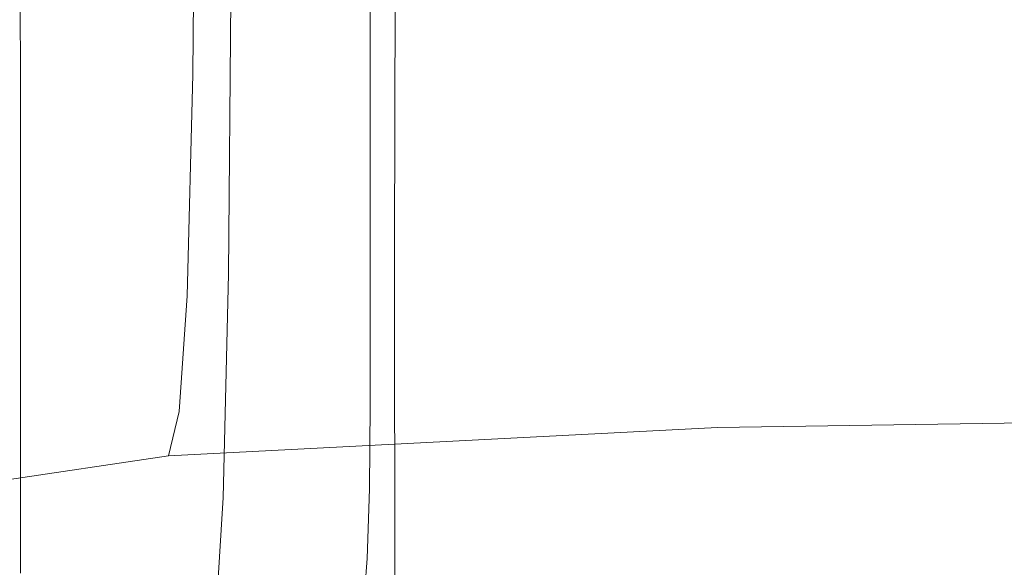
# Model space of a CAD drawing. Extents: x -600 to 600, y -465 to 0.
# Drawn here: x -310 to -301, y -127 to -122 of the extents above; entities that cross this region are included whole.
import ezdxf

# ---------------------------------------------------------------- set-up
doc = ezdxf.new("R2010")
doc.units = 0
doc.header["$LTSCALE"] = 500
doc.header["$MEASUREMENT"] = 0
doc.layers.add('NOVOTERM_CERAMIKA', color=7, linetype='Continuous')
doc.layers.add('NOVOTERM_CHROM', color=7, linetype='Continuous')

msp = doc.modelspace()

# ---------------------------------------------------------------- linework, layer by layer
at = {"layer": 'NOVOTERM_CERAMIKA', "lineweight": 0}
for points, invisible_edges in [([(-297.2109, -118.3782, -13.5304), (-297.2108, -121.8501, -13.4637), (-303.4669, -121.9373, -14.4828), (-303.4494, -118.4648, -14.5439)], 15), ([(-303.4494, -118.4648, -14.5439), (-303.4669, -121.9373, -14.4828), (-308.6421, -122.1988, -17.5153), (-308.6102, -118.7247, -17.5627)], 11), ([(-311.6152, -119.1577, -22.584), (-308.6102, -118.7247, -17.5627), (-308.6421, -122.1988, -17.5153), (-311.6554, -122.6346, -22.5582)], 15), ([(-297.2116, -120.1127, 18.41), (-317.6277, -120.1133, 18.4125), (-317.6533, -121.9669, 15.5982), (-297.2116, -121.9655, 15.5919)], 15), ([(-311.3867, -120.1971, -34.6251), (-311.4259, -123.6807, -34.6496), (-308.2981, -124.1167, -39.6857), (-308.2676, -120.6303, -39.6406)], 15), ([(-303.2214, -120.8905, -42.6497), (-308.2676, -120.6303, -39.6406), (-308.2981, -124.1167, -39.6857), (-303.2379, -124.3786, -42.7071)], 13), ([(-297.2115, -120.9774, -43.6517), (-303.2214, -120.8905, -42.6497), (-303.2379, -124.3786, -42.7071), (-297.2115, -124.4661, -43.7127)], 15), ([(-297.2108, -123.9735, -13.3449), (-303.4962, -124.0616, -14.371), (-303.4669, -121.9373, -14.4828), (-297.2108, -121.8501, -13.4637)], 15), ([(-297.2116, -123.3052, 10.895), (-297.2116, -121.9655, 15.5919), (-317.6533, -121.9669, 15.5982), (-317.696, -123.308, 10.9076)], 15), ([(-303.4962, -124.0616, -14.371), (-308.6956, -124.326, -17.4255), (-308.6421, -122.1988, -17.5153), (-303.4669, -121.9373, -14.4828)], 15), ([(-311.7227, -124.7667, -22.5052), (-311.6554, -122.6346, -22.5582), (-308.6421, -122.1988, -17.5153), (-308.6956, -124.326, -17.4255)], 11), ([(-297.2116, -124.2355, 5.0947), (-297.2116, -123.3052, 10.895), (-317.696, -123.308, 10.9076), (-317.2146, -124.2511, 4.9809)], 15), ([(-311.4915, -125.8245, -34.6856), (-308.3489, -126.2654, -39.7585), (-308.2981, -124.1167, -39.6857), (-311.4259, -123.6807, -34.6496)], 13), ([(-297.2109, -125.0793, -13.1706), (-303.5386, -125.1688, -14.206), (-303.4962, -124.0616, -14.371), (-297.2108, -123.9735, -13.3449)], 15), ([(-303.5386, -125.1688, -14.206), (-308.7728, -125.4375, -17.2916), (-308.6956, -124.326, -17.4255), (-303.4962, -124.0616, -14.371)], 15), ([(-303.2654, -126.53, -42.8016), (-303.2379, -124.3786, -42.7071), (-308.2981, -124.1167, -39.6857), (-308.3489, -126.2654, -39.7585)], 15), ([(-297.2116, -124.2355, 5.0947), (-317.2146, -124.2511, 4.9809), (-315.6678, -124.911, -1.5416), (-297.2116, -124.8606, -1.034)], 15), ([(-311.8198, -125.8852, -22.425), (-311.7227, -124.7667, -22.5052), (-308.6956, -124.326, -17.4255), (-308.7728, -125.4375, -17.2916)], 11), ([(-297.2114, -126.6184, -43.8142), (-297.2115, -124.4661, -43.7127), (-303.2379, -124.3786, -42.7071), (-303.2654, -126.53, -42.8016)], 15), ([(-297.2116, -124.8606, -1.034), (-315.6678, -124.911, -1.5416), (-312.8913, -125.3366, -7.236), (-297.2115, -125.2513, -6.3237)], 15), ([(-297.2109, -125.0793, -13.1706), (-297.2111, -125.4983, -12.9375), (-303.5953, -125.5897, -13.9851), (-303.5386, -125.1688, -14.206)], 13), ([(-303.5386, -125.1688, -14.206), (-303.5953, -125.5897, -13.9851), (-308.876, -125.864, -17.1122), (-308.7728, -125.4375, -17.2916)], 13), ([(-297.2115, -125.4789, -9.6072), (-297.2115, -125.2513, -6.3237), (-312.8913, -125.3366, -7.236), (-308.7206, -125.577, -10.6781)], 15), ([(-308.7206, -125.577, -10.6781), (-312.8913, -125.3366, -7.236), (-334.7651, -125.6529, -10.6515), (-318.3279, -125.8983, -14.2401)], 15), ([(-311.8198, -125.8852, -22.425), (-308.7728, -125.4375, -17.2916), (-308.876, -125.864, -17.1122), (-311.9495, -126.3213, -22.3172)], 9), ([(-297.2114, -125.5821, -11.416), (-297.2115, -125.4789, -9.6072), (-308.7206, -125.577, -10.6781), (-305.0456, -125.6807, -12.5078)], 15), ([(-297.2111, -125.4983, -12.9375), (-297.2112, -125.5614, -12.6422), (-303.6674, -125.6552, -13.7056), (-303.5953, -125.5897, -13.9851)], 15), ([(-305.0456, -125.6807, -12.5078), (-308.7206, -125.577, -10.6781), (-318.3279, -125.8983, -14.2401), (-311.5468, -125.9835, -15.8685)], 15), ([(-303.5953, -125.5897, -13.9851), (-303.6674, -125.6552, -13.7056), (-309.0073, -125.9367, -16.8858), (-308.876, -125.864, -17.1122)], 15), ([(-297.2114, -125.5821, -11.416), (-305.0456, -125.6807, -12.5078), (-303.756, -125.6962, -13.3651), (-297.2113, -125.5995, -12.2814)], 15), ([(-297.2113, -125.5995, -12.2814), (-303.756, -125.6962, -13.3651), (-303.6674, -125.6552, -13.7056), (-297.2112, -125.5614, -12.6422)], 15), ([(-305.0456, -125.6807, -12.5078), (-311.5468, -125.9835, -15.8685), (-309.1687, -125.9864, -16.6108), (-303.756, -125.6962, -13.3651)], 15), ([(-303.756, -125.6962, -13.3651), (-309.1687, -125.9864, -16.6108), (-309.0073, -125.9367, -16.8858), (-303.6674, -125.6552, -13.7056)], 15), ([(-311.9495, -126.3213, -22.3172), (-308.876, -125.864, -17.1122), (-309.0073, -125.9367, -16.8858), (-312.1144, -126.406, -22.1818)], 15), ([(-311.586, -126.96, -34.7354), (-308.4222, -127.4079, -39.8625), (-308.3489, -126.2654, -39.7585), (-311.4915, -125.8245, -34.6856)], 13), ([(-312.3174, -126.4705, -22.0185), (-312.1144, -126.406, -22.1818), (-309.0073, -125.9367, -16.8858), (-309.1687, -125.9864, -16.6108)], 15), ([(-315.382, -126.4974, -21.5858), (-312.3174, -126.4705, -22.0185), (-309.1687, -125.9864, -16.6108), (-311.5468, -125.9835, -15.8685)], 15), ([(-303.3051, -127.6767, -42.9376), (-303.2654, -126.53, -42.8016), (-308.3489, -126.2654, -39.7585), (-308.4222, -127.4079, -39.8625)], 15), ([(-297.2113, -127.7663, -43.9603), (-297.2114, -126.6184, -43.8142), (-303.2654, -126.53, -42.8016), (-303.3051, -127.6767, -42.9376)], 15)]:
    msp.add_3dface(points, dxfattribs=dict(at, invisible_edges=invisible_edges))
at = {"layer": 'NOVOTERM_CHROM', "lineweight": 0}
for points, invisible_edges in [([(-310.5052, -120.4272, -27.8071), (-310.5093, -121.7288, -27.9095), (-310.2357, -121.9743, -30.6935), (-310.2317, -120.6725, -30.5892)], 15), ([(-299.7032, -120.5421, -14.4461), (-299.7032, -121.8203, -14.542), (-302.3957, -121.8817, -15.2399), (-302.3952, -120.6035, -15.1437)], 15), ([(-312.5264, -120.6001, -40.8702), (-310.3008, -120.8417, -43.8281), (-310.3003, -122.2782, -43.7004), (-312.5259, -122.0367, -40.7425)], 13), ([(-302.3952, -120.6035, -15.1437), (-302.3957, -121.8817, -15.2399), (-304.8465, -121.984, -16.4018), (-304.8456, -120.7058, -16.3053)], 15), ([(-310.2317, -120.6725, -30.5892), (-310.2357, -121.9743, -30.6935), (-309.5058, -122.2096, -33.3612), (-309.502, -120.9077, -33.2551)], 15), ([(-304.8456, -120.7058, -16.3053), (-304.8465, -121.984, -16.4018), (-306.935, -122.1272, -18.0278), (-306.9337, -120.849, -17.9306)], 15), ([(-307.4741, -121.0292, -46.1263), (-307.4736, -122.4658, -45.9986), (-310.3003, -122.2782, -43.7004), (-310.3008, -120.8417, -43.8281)], 15), ([(-308.5388, -121.0331, -20.0198), (-306.9337, -120.849, -17.9306), (-306.935, -122.1272, -18.0278), (-308.5404, -122.3114, -20.1176)], 13), ([(-309.502, -120.9077, -33.2551), (-309.5058, -122.2096, -33.3612), (-308.3249, -122.4244, -35.7966), (-308.3215, -121.1223, -35.6888)], 15), ([(-300.7404, -120.9138, -10.3598), (-304.4248, -120.9944, -11.3453), (-304.4243, -122.2415, -11.2344), (-300.7399, -122.161, -10.2489)], 15), ([(-309.6662, -121.248, -22.4566), (-308.5388, -121.0331, -20.0198), (-308.5404, -122.3114, -20.1176), (-309.6679, -122.5263, -22.5553)], 15), ([(-304.4248, -120.9944, -11.3453), (-307.7781, -121.1287, -12.9889), (-307.7777, -122.3759, -12.8781), (-304.4243, -122.2415, -11.2344)], 15), ([(-304.1966, -121.1629, -47.7655), (-304.1961, -122.5994, -47.6377), (-307.4736, -122.4658, -45.9986), (-307.4741, -121.0292, -46.1263)], 15), ([(-307.7781, -121.1287, -12.9889), (-310.6351, -121.3169, -15.291), (-310.6346, -122.564, -15.1802), (-307.7777, -122.3759, -12.8781)], 15), ([(-308.3215, -121.1223, -35.6888), (-308.3249, -122.4244, -35.7966), (-306.6984, -122.6085, -37.8837), (-306.6956, -121.3062, -37.7745)], 15), ([(-300.6186, -121.2426, -48.7461), (-300.618, -122.6792, -48.6183), (-304.1961, -122.5994, -47.6377), (-304.1966, -121.1629, -47.7655)], 15), ([(-310.3212, -121.4833, -25.1252), (-309.6662, -121.248, -22.4566), (-309.6679, -122.5263, -22.5553), (-310.3231, -122.7617, -25.2248)], 15), ([(-304.6295, -121.4493, -39.3961), (-306.6956, -121.3062, -37.7745), (-306.6984, -122.6085, -37.8837), (-304.6316, -122.7516, -39.5065)], 13), ([(-302.2333, -121.5513, -40.5538), (-304.6295, -121.4493, -39.3961), (-304.6316, -122.7516, -39.5065), (-302.2346, -122.8537, -40.665)], 15), ([(-299.6171, -121.6125, -41.2476), (-302.2333, -121.5513, -40.5538), (-302.2346, -122.8537, -40.665), (-299.6176, -122.9149, -41.3593)], 15), ([(-310.5093, -121.7288, -27.9095), (-310.5111, -123.0074, -28.0101), (-310.2375, -123.253, -30.7951), (-310.2357, -121.9743, -30.6935)], 15), ([(-302.3957, -121.8817, -15.2399), (-302.3956, -123.0926, -15.3337), (-304.8466, -123.1949, -16.4958), (-304.8465, -121.984, -16.4018)], 15), ([(-299.7032, -121.8203, -14.542), (-299.703, -123.0312, -14.6357), (-302.3956, -123.0926, -15.3337), (-302.3957, -121.8817, -15.2399)], 15), ([(-310.2357, -121.9743, -30.6935), (-310.2375, -123.253, -30.7951), (-309.5074, -123.4883, -33.4637), (-309.5058, -122.2096, -33.3612)], 15), ([(-304.8465, -121.984, -16.4018), (-304.8466, -123.1949, -16.4958), (-306.9352, -123.3382, -18.1219), (-306.935, -122.1272, -18.0278)], 15), ([(-312.5259, -122.0367, -40.7425), (-310.3003, -122.2782, -43.7004), (-310.2998, -123.6287, -43.5803), (-312.5254, -123.3871, -40.6225)], 13), ([(-308.5404, -122.3114, -20.1176), (-306.935, -122.1272, -18.0278), (-306.9352, -123.3382, -18.1219), (-308.5406, -123.5224, -20.212)], 13), ([(-300.7399, -122.161, -10.2489), (-304.4243, -122.2415, -11.2344), (-304.4239, -123.3681, -11.1343), (-300.7395, -123.2876, -10.1487)], 15), ([(-307.4736, -122.4658, -45.9986), (-307.4731, -123.8163, -45.8786), (-310.2998, -123.6287, -43.5803), (-310.3003, -122.2782, -43.7004)], 15), ([(-309.5058, -122.2096, -33.3612), (-309.5074, -123.4883, -33.4637), (-308.3263, -123.7032, -35.8999), (-308.3249, -122.4244, -35.7966)], 15), ([(-304.4243, -122.2415, -11.2344), (-307.7777, -122.3759, -12.8781), (-307.7773, -123.5025, -12.7779), (-304.4239, -123.3681, -11.1343)], 15), ([(-309.6679, -122.5263, -22.5553), (-308.5404, -122.3114, -20.1176), (-308.5406, -123.5224, -20.212), (-309.6683, -123.7373, -22.65)], 15), ([(-307.7777, -122.3759, -12.8781), (-310.6346, -122.564, -15.1802), (-310.6342, -123.6906, -15.08), (-307.7773, -123.5025, -12.7779)], 15), ([(-308.3249, -122.4244, -35.7966), (-308.3263, -123.7032, -35.8999), (-306.6996, -123.8873, -37.9877), (-306.6984, -122.6085, -37.8837)], 15), ([(-304.1961, -122.5994, -47.6377), (-304.1956, -123.9499, -47.5177), (-307.4731, -123.8163, -45.8786), (-307.4736, -122.4658, -45.9986)], 15), ([(-310.3231, -122.7617, -25.2248), (-309.6679, -122.5263, -22.5553), (-309.6683, -123.7373, -22.65), (-310.3235, -123.9727, -25.3198)], 15), ([(-304.6316, -122.7516, -39.5065), (-306.6984, -122.6085, -37.8837), (-306.6996, -123.8873, -37.9877), (-304.6324, -124.0305, -39.611)], 13), ([(-300.618, -122.6792, -48.6183), (-300.6176, -124.0297, -48.4983), (-304.1956, -123.9499, -47.5177), (-304.1961, -122.5994, -47.6377)], 15), ([(-302.2346, -122.8537, -40.665), (-304.6316, -122.7516, -39.5065), (-304.6324, -124.0305, -39.611), (-302.2351, -124.1327, -40.7699)], 15), ([(-299.6176, -122.9149, -41.3593), (-302.2346, -122.8537, -40.665), (-302.2351, -124.1327, -40.7699), (-299.6176, -124.1939, -41.4645)], 15), ([(-310.5111, -123.0074, -28.0101), (-310.5115, -124.2184, -28.1053), (-310.2378, -124.464, -30.8906), (-310.2375, -123.253, -30.7951)], 15), ([(-299.703, -123.0312, -14.6357), (-299.7027, -124.1303, -14.7222), (-302.3953, -124.1916, -15.4201), (-302.3956, -123.0926, -15.3337)], 15), ([(-302.3956, -123.0926, -15.3337), (-302.3953, -124.1916, -15.4201), (-304.8462, -124.294, -16.5822), (-304.8466, -123.1949, -16.4958)], 15), ([(-304.8466, -123.1949, -16.4958), (-304.8462, -124.294, -16.5822), (-306.9348, -124.4372, -18.2083), (-306.9352, -123.3382, -18.1219)], 15), ([(-310.2375, -123.253, -30.7951), (-310.2378, -124.464, -30.8906), (-309.5077, -124.6994, -33.5596), (-309.5074, -123.4883, -33.4637)], 15), ([(-300.7391, -124.2764, -10.0608), (-300.7395, -123.2876, -10.1487), (-304.4239, -123.3681, -11.1343), (-304.4235, -124.357, -11.0464)], 15), ([(-312.5254, -123.3871, -40.6225), (-310.2998, -123.6287, -43.5803), (-310.2993, -124.8759, -43.4695), (-312.5249, -124.6343, -40.5116)], 13), ([(-308.5406, -123.5224, -20.212), (-306.9352, -123.3382, -18.1219), (-306.9348, -124.4372, -18.2083), (-308.5403, -124.6215, -20.2984)], 13), ([(-304.4235, -124.357, -11.0464), (-304.4239, -123.3681, -11.1343), (-307.7773, -123.5025, -12.7779), (-307.7769, -124.4913, -12.69)], 15), ([(-307.7769, -124.4913, -12.69), (-307.7773, -123.5025, -12.7779), (-310.6342, -123.6906, -15.08), (-310.6339, -124.6795, -14.9921)], 11), ([(-309.5074, -123.4883, -33.4637), (-309.5077, -124.6994, -33.5596), (-308.3265, -124.9143, -35.9961), (-308.3263, -123.7032, -35.8999)], 15), ([(-309.6683, -123.7373, -22.65), (-308.5406, -123.5224, -20.212), (-308.5403, -124.6215, -20.2984), (-309.6679, -124.8364, -22.7364)], 15), ([(-307.4731, -123.8163, -45.8786), (-307.4727, -125.0634, -45.7677), (-310.2993, -124.8759, -43.4695), (-310.2998, -123.6287, -43.5803)], 15), ([(-310.3235, -123.9727, -25.3198), (-309.6683, -123.7373, -22.65), (-309.6679, -124.8364, -22.7364), (-310.323, -125.0718, -25.4062)], 15), ([(-308.3263, -123.7032, -35.8999), (-308.3265, -124.9143, -35.9961), (-306.6997, -125.0985, -38.0841), (-306.6996, -123.8873, -37.9877)], 15), ([(-304.1956, -123.9499, -47.5177), (-304.1951, -125.197, -47.4068), (-307.4727, -125.0634, -45.7677), (-307.4731, -123.8163, -45.8786)], 15), ([(-304.6324, -124.0305, -39.611), (-306.6996, -123.8873, -37.9877), (-306.6997, -125.0985, -38.0841), (-304.6325, -125.2416, -39.7076)], 13), ([(-300.6176, -124.0297, -48.4983), (-300.6171, -125.2768, -48.3874), (-304.1951, -125.197, -47.4068), (-304.1956, -123.9499, -47.5177)], 15), ([(-302.2351, -124.1327, -40.7699), (-304.6324, -124.0305, -39.611), (-304.6325, -125.2416, -39.7076), (-302.235, -125.3438, -40.8667)], 15), ([(-299.7024, -125.0729, -14.7963), (-302.395, -125.1342, -15.4943), (-302.3953, -124.1916, -15.4201), (-299.7027, -124.1303, -14.7222)], 15), ([(-299.6176, -124.1939, -41.4645), (-302.2351, -124.1327, -40.7699), (-302.235, -125.3438, -40.8667), (-299.6173, -125.4051, -41.5613)], 15), ([(-310.5115, -124.2184, -28.1053), (-310.5111, -125.3175, -28.1918), (-310.2374, -125.5631, -30.9771), (-310.2378, -124.464, -30.8906)], 15), ([(-302.395, -125.1342, -15.4943), (-304.8459, -125.2366, -16.6564), (-304.8462, -124.294, -16.5822), (-302.3953, -124.1916, -15.4201)], 15), ([(-304.4192, -125.2177, -10.9799), (-304.4235, -124.357, -11.0464), (-307.7769, -124.4913, -12.69), (-307.7709, -125.352, -12.6227)], 15), ([(-304.8459, -125.2366, -16.6564), (-306.9345, -125.3798, -18.2825), (-306.9348, -124.4372, -18.2083), (-304.8462, -124.294, -16.5822)], 13), ([(-300.7368, -125.1372, -9.995), (-300.7391, -124.2764, -10.0608), (-304.4235, -124.357, -11.0464), (-304.4192, -125.2177, -10.9799)], 15), ([(-308.5399, -125.5641, -20.3726), (-308.5403, -124.6215, -20.2984), (-306.9348, -124.4372, -18.2083), (-306.9345, -125.3798, -18.2825)], 15), ([(-307.7709, -125.352, -12.6227), (-307.7769, -124.4913, -12.69), (-310.6339, -124.6795, -14.9921), (-310.6263, -125.54, -14.9234)], 11), ([(-310.2378, -124.464, -30.8906), (-310.2374, -125.5631, -30.9771), (-309.5074, -125.7985, -33.646), (-309.5077, -124.6994, -33.5596)], 15), ([(-312.5249, -124.6343, -40.5116), (-310.2993, -124.8759, -43.4695), (-310.2989, -126.0025, -43.3693), (-312.5245, -125.7609, -40.4114)], 13), ([(-309.6676, -125.779, -22.8105), (-309.6679, -124.8364, -22.7364), (-308.5403, -124.6215, -20.2984), (-308.5399, -125.5641, -20.3726)], 15), ([(-309.5077, -124.6994, -33.5596), (-309.5074, -125.7985, -33.646), (-308.3261, -126.0134, -36.0826), (-308.3265, -124.9143, -35.9961)], 15), ([(-310.3228, -126.0144, -25.4804), (-310.323, -125.0718, -25.4062), (-309.6679, -124.8364, -22.7364), (-309.6676, -125.779, -22.8105)], 15), ([(-307.4727, -125.0634, -45.7677), (-307.4722, -126.19, -45.6675), (-310.2989, -126.0025, -43.3693), (-310.2993, -124.8759, -43.4695)], 15), ([(-308.3265, -124.9143, -35.9961), (-308.3261, -126.0134, -36.0826), (-306.6993, -126.1975, -38.1706), (-306.6997, -125.0985, -38.0841)], 15), ([(-304.1951, -125.197, -47.4068), (-304.1947, -126.3237, -47.3067), (-307.4722, -126.19, -45.6675), (-307.4727, -125.0634, -45.7677)], 15), ([(-304.6325, -125.2416, -39.7076), (-306.6997, -125.0985, -38.0841), (-306.6993, -126.1975, -38.1706), (-304.6321, -126.3407, -39.7941)], 13), ([(-299.7041, -125.8721, -14.8486), (-302.3986, -125.9335, -15.5471), (-302.395, -125.1342, -15.4943), (-299.7024, -125.0729, -14.7963)], 15), ([(-302.3986, -125.9335, -15.5471), (-304.8514, -126.0359, -16.7102), (-304.8459, -125.2366, -16.6564), (-302.395, -125.1342, -15.4943)], 15), ([(-300.7304, -125.8793, -9.9609), (-300.7368, -125.1372, -9.995), (-304.4192, -125.2177, -10.9799), (-304.4071, -125.9597, -10.9442)], 15), ([(-300.6171, -125.2768, -48.3874), (-300.6166, -126.4034, -48.2873), (-304.1947, -126.3237, -47.3067), (-304.1951, -125.197, -47.4068)], 15), ([(-304.4071, -125.9597, -10.9442), (-304.4192, -125.2177, -10.9799), (-307.7709, -125.352, -12.6227), (-307.7534, -126.0938, -12.5841)], 15), ([(-304.8514, -126.0359, -16.7102), (-306.9415, -126.1793, -18.3376), (-306.9345, -125.3798, -18.2825), (-304.8459, -125.2366, -16.6564)], 13), ([(-302.235, -125.3438, -40.8667), (-304.6325, -125.2416, -39.7076), (-304.6321, -126.3407, -39.7941), (-302.2346, -126.4429, -40.9531)], 15), ([(-307.7534, -126.0938, -12.5841), (-307.7709, -125.352, -12.6227), (-310.6263, -125.54, -14.9234), (-310.6044, -126.2816, -14.8809)], 11), ([(-310.5108, -126.2601, -28.2659), (-310.2372, -126.5057, -31.0512), (-310.2374, -125.5631, -30.9771), (-310.5111, -125.3175, -28.1918)], 15), ([(-308.5481, -126.3636, -20.4294), (-308.5399, -125.5641, -20.3726), (-306.9345, -125.3798, -18.2825), (-306.9415, -126.1793, -18.3376)], 15), ([(-299.6173, -125.4051, -41.5613), (-302.235, -125.3438, -40.8667), (-302.2346, -126.4429, -40.9531), (-299.617, -126.5042, -41.6478)], 15), ([(-310.2372, -126.5057, -31.0512), (-309.507, -126.7411, -33.7202), (-309.5074, -125.7985, -33.646), (-310.2374, -125.5631, -30.9771)], 15), ([(-309.6765, -126.5787, -22.8693), (-309.6676, -125.779, -22.8105), (-308.5399, -125.5641, -20.3726), (-308.5481, -126.3636, -20.4294)], 15), ([(-312.5241, -126.7498, -40.3235), (-312.5245, -125.7609, -40.4114), (-310.2989, -126.0025, -43.3693), (-310.2985, -126.9914, -43.2814)], 15), ([(-310.3322, -126.8142, -25.5413), (-310.3228, -126.0144, -25.4804), (-309.6676, -125.779, -22.8105), (-309.6765, -126.5787, -22.8693)], 15), ([(-309.507, -126.7411, -33.7202), (-308.3259, -126.956, -36.1567), (-308.3261, -126.0134, -36.0826), (-309.5074, -125.7985, -33.646)], 15), ([(-300.718, -126.5124, -9.9686), (-300.7304, -125.8793, -9.9609), (-304.4071, -125.9597, -10.9442), (-304.3831, -126.5926, -10.9485)], 15), ([(-299.71, -126.5411, -14.8694), (-302.4103, -126.6026, -15.5696), (-302.3986, -125.9335, -15.5471), (-299.7041, -125.8721, -14.8486)], 15), ([(-304.3831, -126.5926, -10.9485), (-304.4071, -125.9597, -10.9442), (-307.7534, -126.0938, -12.5841), (-307.7188, -126.7263, -12.5827)], 15), ([(-302.4103, -126.6026, -15.5696), (-304.8683, -126.7052, -16.7355), (-304.8514, -126.0359, -16.7102), (-302.3986, -125.9335, -15.5471)], 15), ([(-307.4718, -127.1789, -45.5796), (-310.2985, -126.9914, -43.2814), (-310.2989, -126.0025, -43.3693), (-307.4722, -126.19, -45.6675)], 13), ([(-308.3259, -126.956, -36.1567), (-306.699, -127.1401, -38.2447), (-306.6993, -126.1975, -38.1706), (-308.3261, -126.0134, -36.0826)], 15), ([(-304.8683, -126.7052, -16.7355), (-306.963, -126.8488, -18.3669), (-306.9415, -126.1793, -18.3376), (-304.8514, -126.0359, -16.7102)], 13), ([(-307.7188, -126.7263, -12.5827), (-307.7534, -126.0938, -12.5841), (-310.6044, -126.2816, -14.8809), (-310.5608, -126.9136, -14.8716)], 11), ([(-308.573, -127.0335, -20.4637), (-308.5481, -126.3636, -20.4294), (-306.9415, -126.1793, -18.3376), (-306.963, -126.8488, -18.3669)], 15), ([(-304.1943, -127.3125, -47.2188), (-307.4718, -127.1789, -45.5796), (-307.4722, -126.19, -45.6675), (-304.1947, -126.3237, -47.3067)], 15), ([(-304.6318, -127.2833, -39.8682), (-304.6321, -126.3407, -39.7941), (-306.6993, -126.1975, -38.1706), (-306.699, -127.1401, -38.2447)], 11), ([(-310.5204, -127.0601, -28.3292), (-310.2464, -127.3058, -31.1167), (-310.2372, -126.5057, -31.0512), (-310.5108, -126.2601, -28.2659)], 15), ([(-302.2343, -127.3855, -41.0273), (-302.2346, -126.4429, -40.9531), (-304.6321, -126.3407, -39.7941), (-304.6318, -127.2833, -39.8682)], 15), ([(-300.6163, -127.3923, -48.1994), (-304.1943, -127.3125, -47.2188), (-304.1947, -126.3237, -47.3067), (-300.6166, -126.4034, -48.2873)], 15), ([(-309.7039, -127.249, -22.9097), (-309.6765, -126.5787, -22.8693), (-308.5481, -126.3636, -20.4294), (-308.573, -127.0335, -20.4637)], 15), ([(-299.6167, -127.4468, -41.7219), (-299.617, -126.5042, -41.6478), (-302.2346, -126.4429, -40.9531), (-302.2343, -127.3855, -41.0273)], 15), ([(-310.2464, -127.3058, -31.1167), (-309.5158, -127.5414, -33.7878), (-309.507, -126.7411, -33.7202), (-310.2372, -126.5057, -31.0512)], 15), ([(-300.718, -126.5124, -9.9686), (-304.3831, -126.5926, -10.9485), (-304.3433, -127.1259, -11.0019), (-300.6976, -127.0461, -10.0276)], 15), ([(-299.722, -127.093, -14.8492), (-302.4339, -127.1547, -15.5528), (-302.4103, -126.6026, -15.5696), (-299.71, -126.5411, -14.8694)], 15), ([(-310.3609, -127.485, -25.5882), (-310.3322, -126.8142, -25.5413), (-309.6765, -126.5787, -22.8693), (-309.7039, -127.249, -22.9097)], 15), ([(-304.3831, -126.5926, -10.9485), (-307.7188, -126.7263, -12.5827), (-307.6614, -127.259, -12.6268), (-304.3433, -127.1259, -11.0019)], 15), ([(-302.4339, -127.1547, -15.5528), (-304.9025, -127.2577, -16.7243), (-304.8683, -126.7052, -16.7355), (-302.4103, -126.6026, -15.5696)], 15), ([(-307.7188, -126.7263, -12.5827), (-310.5608, -126.9136, -14.8716), (-310.4883, -127.4454, -14.9024), (-307.6614, -127.259, -12.6268)], 13), ([(-304.9025, -127.2577, -16.7243), (-307.0061, -127.4018, -18.3636), (-306.963, -126.8488, -18.3669), (-304.8683, -126.7052, -16.7355)], 13), ([(-312.5156, -127.6093, -40.2403), (-312.5241, -126.7498, -40.3235), (-310.2985, -126.9914, -43.2814), (-310.2912, -127.8508, -43.1964)], 15), ([(-309.5158, -127.5414, -33.7878), (-308.3338, -127.7564, -36.2264), (-308.3259, -126.956, -36.1567), (-309.507, -126.7411, -33.7202)], 15), ([(-308.623, -127.5872, -20.4707), (-308.573, -127.0335, -20.4637), (-306.963, -126.8488, -18.3669), (-307.0061, -127.4018, -18.3636)], 15)]:
    msp.add_3dface(points, dxfattribs=dict(at, invisible_edges=invisible_edges))

doc.saveas('drawing.dxf')
